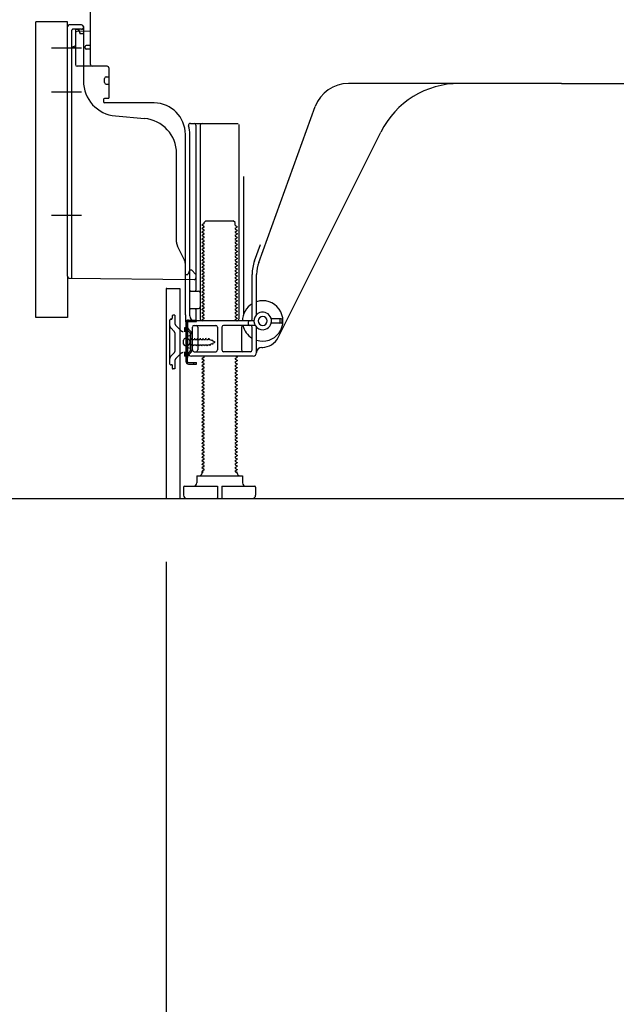
# Model space of a CAD drawing. Extents: x 27948 to 54421, y -22053 to -13183.
# Drawn here: x 35571 to 35910, y -20264 to -19705 of the extents above; entities that cross this region are included whole.
import ezdxf

# ---------------------------------------------------------------- set-up
doc = ezdxf.new("R2010")
doc.units = 0
doc.header["$LTSCALE"] = 50
doc.header["$MEASUREMENT"] = 0
for name, pattern in [('CENTERLINE', [30, 24, -1.5, 3, -1.5]), ('HIDDEN', [0.375, 0.25, -0.125]), ('HIDDENNEW0', [4.5, 3, -1.5]), ('PHANTOM', [2.5, 1.25, -0.25, 0.25, -0.25, 0.25, -0.25])]:
    doc.linetypes.add(name, pattern=pattern)
doc.layers.get('0').update_dxf_attribs({"linetype": 'CONTINUOUS'})
doc.layers.get('DEFPOINTS').update_dxf_attribs({"color": 146, "linetype": 'CONTINUOUS'})
for name, color, linetype in [('111-壁仕上', 3, 'CONTINUOUS'), ('121-キャビネット（中）', 253, 'HIDDEN'), ('150-機器', 8, 'CONTINUOUS'), ('166-寸法B', 11, 'CONTINUOUS')]:
    doc.layers.add(name, color=color, linetype=linetype)
doc.styles.add('KH001', font='txt')
doc.dimstyles.new('KH1xx030', dxfattribs={"dimscale": 30, "dimtxt": 2, "dimasz": 0.6, "dimexe": 0.3, "dimexo": 1.2, "dimgap": 0.5, "dimtad": 3, "dimdec": 1, "dimdsep": 46, "dimlunit": 6, "dimtxsty": 'KH001', "dimblk": 'DOT', "dimcen": 1, "dimdle": 1, "dimclrd": 256, "dimclre": 256, "dimclrt": 256, "dimadec": 0, "dimazin": 0, "dimtfac": 1, "dimtdec": 1, "dimtix": 1, "dimtmove": 2, "dimatfit": 3, "dimldrblk": 'CLOSEDBLANK', "dimfxl": 1, "dimtolj": 1, "dimtzin": 0, "dimlwd": -1, "dimlwe": -1, "dimarcsym": 0})

# ---------------------------------------------------------------- blocks, each defined once
blk = doc.blocks.new('_Dot')
at = {"color": 0, "linetype": 'ByBlock', "lineweight": -2}
blk.add_line((-0.5, 0), (-1, 0), dxfattribs=at)
at = {"color": 0, "linetype": 'ByBlock', "const_width": 0.5}
blk.add_lwpolyline([(-0.25, 0, 1), (0.25, 0, 1)], format="xyb", close=True, dxfattribs=at)
blk = doc.blocks.new('*D55')
at = {"layer": '166-寸法B', "transparency": 16777216}
for p, q in [((35654.33, -20012.95), (35654.33, -20365.39)), ((36220.33, -20048.95), (36220.33, -20365.39)), ((36202.33, -20356.39), (35672.33, -20356.39))]:
    blk.add_line(p, q, dxfattribs=at)
at = {"layer": 'DEFPOINTS', "color": 0, "transparency": 16777216}
for p in [(35654.33, -19976.95), (36220.33, -20012.95), (35654.33, -20356.39)]:
    blk.add_point(p, dxfattribs=at)
at = {"layer": '166-寸法B', "transparency": 16777216, "xscale": 18, "yscale": 18, "zscale": 18, "rotation": 180}
blk.add_blockref('_Dot', (35654.33, -20356.39), dxfattribs=at)
at = {"layer": '166-寸法B', "transparency": 16777216, "xscale": 18, "yscale": 18, "zscale": 18}
blk.add_blockref('_Dot', (36220.33, -20356.39), dxfattribs=at)
at = {"layer": '166-寸法B', "transparency": 16777216, "insert": (35937.33, -20311.39), "char_height": 60, "attachment_point": 5, "style": 'KH001'}
blk.add_mtext('\\A1;566', dxfattribs=at)
blk = doc.blocks.new('_ClosedBlank')
at = {"color": 0, "linetype": 'ByBlock', "lineweight": -2}
for p, q in [((-1, 0.167), (0, 0)), ((-1, 0.167), (-1, -0.167)), ((0, 0), (-1, -0.167))]:
    blk.add_line(p, q, dxfattribs=at)
blk = doc.blocks.new('*D59')
at = {"layer": '166-寸法B', "transparency": 16777216}
for p, q in [((35544.33, -19873.95), (35390.74, -19873.95)), ((35399.74, -19958.95), (35399.74, -19891.95)), ((35534.85, -19976.95), (35390.74, -19976.95)), ((35399.74, -20315.28), (35399.74, -19976.95))]:
    blk.add_line(p, q, dxfattribs=at)
at = {"layer": 'DEFPOINTS', "color": 0, "transparency": 16777216}
for p in [(35399.74, -19873.95), (35580.33, -19873.95), (35570.85, -19976.95)]:
    blk.add_point(p, dxfattribs=at)
at = {"layer": '166-寸法B', "transparency": 16777216, "xscale": 18, "yscale": 18, "zscale": 18}
for p, rotation in [((35399.74, -19873.95), 90), ((35399.74, -19976.95), 270)]:
    blk.add_blockref('_Dot', p, dxfattribs=dict(at, rotation=rotation))
at = {"layer": '166-寸法B', "transparency": 16777216, "insert": (35349.71, -20157.29), "char_height": 60, "attachment_point": 5, "rotation": 90, "style": 'KH001'}
blk.add_mtext('\\A1;103(153)', dxfattribs=at)
blk = doc.blocks.new('*D60')
at = {"layer": '166-寸法B', "transparency": 16777216}
for p, q in [((35534.33, -19156.95), (35390.74, -19156.95)), ((35399.74, -19855.95), (35399.74, -19174.95)), ((35544.33, -19873.95), (35390.74, -19873.95))]:
    blk.add_line(p, q, dxfattribs=at)
at = {"layer": 'DEFPOINTS', "color": 0, "transparency": 16777216}
for p in [(35399.74, -19156.95), (35570.33, -19156.95), (35580.33, -19873.95)]:
    blk.add_point(p, dxfattribs=at)
at = {"layer": '166-寸法B', "transparency": 16777216, "xscale": 18, "yscale": 18, "zscale": 18}
for p, rotation in [((35399.74, -19156.95), 90), ((35399.74, -19873.95), 270)]:
    blk.add_blockref('_Dot', p, dxfattribs=dict(at, rotation=rotation))
at = {"layer": '166-寸法B', "transparency": 16777216, "insert": (35354.74, -19515.45), "char_height": 60, "attachment_point": 5, "rotation": 90, "style": 'KH001'}
blk.add_mtext('\\A1;717', dxfattribs=at)

msp = doc.modelspace()

# ---------------------------------------------------------------- linework, layer by layer
at = {"layer": '111-壁仕上', "ltscale": 2}
msp.add_lwpolyline([(35404.82, -19976.95), (36220.33, -19976.95), (36220.33, -17576.95), (35404.82, -17576.95)], dxfattribs=at)
at = {"layer": '121-キャビネット（中）', "linetype": 'Continuous', "ltscale": 2}
msp.add_line((35673.33, -19976.95), (36220.33, -19976.95), dxfattribs=at)
at = {"layer": '150-機器', "color": 13, "linetype": 'Continuous'}
for p, q in [((35611.33, -19730.15), (35611.33, -19695.45)), ((35580.33, -19873.95), (35580.33, -19705.95)), ((35598.33, -19850.56), (35598.33, -19708.65)), ((35606.33, -19707.65), (35599.33, -19707.65)), ((35602.83, -19712.38), (35602.83, -19730.15)), ((35611.33, -19711.15), (35603.8, -19711.38)), ((35604.96, -19710.99), (35605.03, -19711.36)), ((35607.33, -19708.65), (35607.33, -19739.49)), ((35608.33, -19720.95), (35608.33, -19719.95)), ((35611.33, -19719.45), (35608.83, -19719.45)), ((35611.33, -19721.45), (35608.83, -19721.45)), ((35602.83, -19727.33), (35602.83, -19730.44)), ((35620.83, -19731.15), (35603.83, -19731.15)), ((35621.83, -19732.02), (35621.83, -19749.15)), ((35619.33, -19740.41), (35619.33, -19738.11)), ((35620.33, -19737.11), (35621.83, -19737.11)), ((35620.33, -19741.41), (35621.83, -19741.41)), ((35879.33, -19740.95), (35758.05, -19740.95)), ((35879.33, -19740.95), (36000.6, -19740.95)), ((35618.83, -19749.95), (35618.83, -19751.45)), ((35621.53, -19749.45), (35619.33, -19749.45)), ((35647.6, -19751.95), (35619.33, -19751.95)), ((35707.03, -19842.64), (35739.25, -19754.11)), ((35625.59, -19759.42), (35642.06, -19760.85)), ((35668.17, -19763.7), (35695.33, -19763.7)), ((35671.33, -19764.7), (35671.33, -19858.45)), ((35673.83, -19764.7), (35673.83, -19874.95)), ((35695.83, -19764.2), (35695.83, -19874.95)), ((35665.33, -19872.54), (35665.33, -19769.95)), ((35667.83, -19872.95), (35667.83, -19769.95)), ((35718.09, -19885.42), (35776.51, -19768.59)), ((35660.33, -19831.22), (35660.33, -19780.78)), ((35698.33, -19793.93), (35698.33, -19872.6)), ((35675.91, -19820.7), (35674.82, -19821.33)), ((35674.82, -19821.58), (35674.82, -19821.33)), ((35675.91, -19822.2), (35674.82, -19821.58)), ((35675.91, -19822.7), (35674.82, -19823.33)), ((35674.82, -19823.58), (35674.82, -19823.33)), ((35675.91, -19824.2), (35674.82, -19823.58)), ((35676.05, -19819.95), (35677.05, -19818.95)), ((35676.05, -19820.45), (35676.05, -19819.95)), ((35677.05, -19818.95), (35692.6, -19818.95)), ((35693.6, -19819.95), (35692.6, -19818.95)), ((35693.6, -19821.45), (35693.6, -19819.95)), ((35693.74, -19821.7), (35694.82, -19822.33)), ((35693.74, -19823.2), (35694.82, -19822.58)), ((35693.74, -19823.7), (35694.82, -19824.33)), ((35694.82, -19822.58), (35694.82, -19822.33)), ((35694.82, -19824.33), (35694.82, -19824.58)), ((35675.91, -19824.7), (35674.82, -19825.33)), ((35674.82, -19825.58), (35674.82, -19825.33)), ((35675.91, -19826.2), (35674.82, -19825.58)), ((35675.91, -19826.7), (35674.82, -19827.33)), ((35674.82, -19827.58), (35674.82, -19827.33)), ((35675.91, -19828.2), (35674.82, -19827.58)), ((35675.91, -19828.7), (35674.82, -19829.33)), ((35674.82, -19829.58), (35674.82, -19829.33)), ((35675.91, -19830.2), (35674.82, -19829.58)), ((35693.74, -19825.2), (35694.82, -19824.58)), ((35693.74, -19825.7), (35694.82, -19826.33)), ((35693.74, -19827.2), (35694.82, -19826.58)), ((35693.74, -19827.7), (35694.82, -19828.33)), ((35693.74, -19829.2), (35694.82, -19828.58)), ((35693.74, -19829.7), (35694.82, -19830.33)), ((35694.82, -19826.33), (35694.82, -19826.58)), ((35694.82, -19828.33), (35694.82, -19828.58)), ((35664.8, -19841.35), (35660.85, -19833.46)), ((35675.91, -19830.7), (35674.82, -19831.33)), ((35674.82, -19831.58), (35674.82, -19831.33)), ((35675.91, -19832.2), (35674.82, -19831.58)), ((35675.91, -19832.7), (35674.82, -19833.33)), ((35674.82, -19833.58), (35674.82, -19833.33)), ((35675.91, -19834.2), (35674.82, -19833.58)), ((35675.91, -19834.7), (35674.82, -19835.33)), ((35674.82, -19835.58), (35674.82, -19835.33)), ((35675.91, -19836.2), (35674.82, -19835.58)), ((35693.74, -19831.2), (35694.82, -19830.58)), ((35693.74, -19831.7), (35694.82, -19832.33)), ((35693.74, -19833.2), (35694.82, -19832.58)), ((35693.74, -19833.7), (35694.82, -19834.33)), ((35693.74, -19835.2), (35694.82, -19834.58)), ((35694.82, -19830.33), (35694.82, -19830.58)), ((35694.82, -19832.33), (35694.82, -19832.58)), ((35694.82, -19834.33), (35694.82, -19834.58)), ((35704.68, -19841.78), (35708.08, -19832.46)), ((35675.91, -19836.7), (35674.82, -19837.33)), ((35674.82, -19837.58), (35674.82, -19837.33)), ((35675.91, -19838.2), (35674.82, -19837.58)), ((35675.91, -19838.7), (35674.82, -19839.33)), ((35674.82, -19839.58), (35674.82, -19839.33)), ((35675.91, -19840.2), (35674.82, -19839.58)), ((35675.91, -19840.7), (35674.82, -19841.33)), ((35693.74, -19835.7), (35694.82, -19836.33)), ((35693.74, -19837.2), (35694.82, -19836.58)), ((35693.74, -19837.7), (35694.82, -19838.33)), ((35693.74, -19839.2), (35694.82, -19838.58)), ((35693.74, -19839.7), (35694.82, -19840.33)), ((35693.74, -19841.2), (35694.82, -19840.58)), ((35694.82, -19836.33), (35694.82, -19836.58)), ((35694.82, -19838.33), (35694.82, -19838.58)), ((35694.82, -19840.33), (35694.82, -19840.58)), ((35665.33, -19849.45), (35665.33, -19843.58)), ((35674.82, -19841.58), (35674.82, -19841.33)), ((35675.91, -19842.2), (35674.82, -19841.58)), ((35675.91, -19842.7), (35674.82, -19843.33)), ((35674.82, -19843.58), (35674.82, -19843.33)), ((35675.91, -19844.2), (35674.82, -19843.58)), ((35675.91, -19844.7), (35674.82, -19845.33)), ((35674.82, -19845.58), (35674.82, -19845.33)), ((35675.91, -19846.2), (35674.82, -19845.58)), ((35675.91, -19846.7), (35674.82, -19847.33)), ((35693.74, -19841.7), (35694.82, -19842.33)), ((35693.74, -19843.2), (35694.82, -19842.58)), ((35693.74, -19843.7), (35694.82, -19844.33)), ((35693.74, -19845.2), (35694.82, -19844.58)), ((35693.74, -19845.7), (35694.82, -19846.33)), ((35693.74, -19847.2), (35694.82, -19846.58)), ((35694.82, -19842.33), (35694.82, -19842.58)), ((35694.82, -19844.33), (35694.82, -19844.58)), ((35694.82, -19846.33), (35694.82, -19846.58)), ((35599.31, -19851.56), (35670.31, -19852.39)), ((35665.33, -19849.45), (35666.83, -19849.45)), ((35667.28, -19848.3), (35666.83, -19849.45)), ((35667.83, -19846.95), (35667.28, -19848.3)), ((35667.83, -19846.95), (35668.83, -19846.95)), ((35668.83, -19846.95), (35671.33, -19849.45)), ((35671.33, -19849.45), (35671.33, -19851.39)), ((35674.82, -19847.58), (35674.82, -19847.33)), ((35675.91, -19848.2), (35674.82, -19847.58)), ((35675.91, -19848.7), (35674.82, -19849.33)), ((35674.82, -19849.58), (35674.82, -19849.33)), ((35675.91, -19850.2), (35674.82, -19849.58)), ((35675.91, -19850.7), (35674.82, -19851.33)), ((35674.82, -19851.58), (35674.82, -19851.33)), ((35675.91, -19852.2), (35674.82, -19851.58)), ((35693.74, -19847.7), (35694.82, -19848.33)), ((35693.74, -19849.2), (35694.82, -19848.58)), ((35693.74, -19849.7), (35694.82, -19850.33)), ((35693.74, -19851.2), (35694.82, -19850.58)), ((35693.74, -19851.7), (35694.82, -19852.33)), ((35694.82, -19848.33), (35694.82, -19848.58)), ((35694.82, -19850.33), (35694.82, -19850.58)), ((35694.82, -19852.33), (35694.82, -19852.58)), ((35703.33, -19874.95), (35703.33, -19849.48)), ((35705.83, -19872.38), (35705.83, -19849.48)), ((35654.32, -19857.95), (35654.32, -19976.95)), ((35654.82, -19857.45), (35662.22, -19857.45)), ((35662.22, -19857.45), (35662.22, -19976.95)), ((35675.91, -19852.7), (35674.82, -19853.33)), ((35674.82, -19853.58), (35674.82, -19853.33)), ((35675.91, -19854.2), (35674.82, -19853.58)), ((35675.91, -19854.7), (35674.82, -19855.33)), ((35674.82, -19855.58), (35674.82, -19855.33)), ((35675.91, -19856.2), (35674.82, -19855.58)), ((35675.91, -19856.7), (35674.82, -19857.33)), ((35674.82, -19857.58), (35674.82, -19857.33)), ((35675.91, -19858.2), (35674.82, -19857.58)), ((35693.74, -19853.2), (35694.82, -19852.58)), ((35693.74, -19853.7), (35694.82, -19854.33)), ((35693.74, -19855.2), (35694.82, -19854.58)), ((35693.74, -19855.7), (35694.82, -19856.33)), ((35693.74, -19857.2), (35694.82, -19856.58)), ((35693.74, -19857.7), (35694.82, -19858.33)), ((35694.82, -19854.33), (35694.82, -19854.58)), ((35694.82, -19856.33), (35694.82, -19856.58)), ((35667.83, -19865.95), (35667.83, -19861.95)), ((35668.33, -19858.95), (35672.83, -19858.95)), ((35675.91, -19858.7), (35674.82, -19859.33)), ((35674.82, -19859.58), (35674.82, -19859.33)), ((35675.91, -19860.2), (35674.82, -19859.58)), ((35675.91, -19860.7), (35674.82, -19861.33)), ((35674.82, -19861.58), (35674.82, -19861.33)), ((35675.91, -19862.2), (35674.82, -19861.58)), ((35675.91, -19862.7), (35674.82, -19863.33)), ((35674.82, -19863.58), (35674.82, -19863.33)), ((35675.91, -19864.2), (35674.82, -19863.58)), ((35693.74, -19859.2), (35694.82, -19858.58)), ((35693.74, -19859.7), (35694.82, -19860.33)), ((35693.74, -19861.2), (35694.82, -19860.58)), ((35693.74, -19861.7), (35694.82, -19862.33)), ((35693.74, -19863.2), (35694.82, -19862.58)), ((35694.82, -19858.33), (35694.82, -19858.58)), ((35694.82, -19860.33), (35694.82, -19860.58)), ((35694.82, -19862.33), (35694.82, -19862.58)), ((35668.33, -19868.95), (35672.83, -19868.95)), ((35675.91, -19864.7), (35674.82, -19865.33)), ((35674.82, -19865.58), (35674.82, -19865.33)), ((35675.91, -19866.2), (35674.82, -19865.58)), ((35675.91, -19866.7), (35674.82, -19867.33)), ((35674.82, -19867.58), (35674.82, -19867.33)), ((35675.91, -19868.2), (35674.82, -19867.58)), ((35675.91, -19868.7), (35674.82, -19869.33)), ((35693.74, -19863.7), (35694.82, -19864.33)), ((35693.74, -19865.2), (35694.82, -19864.58)), ((35693.74, -19865.7), (35694.82, -19866.33)), ((35693.74, -19867.2), (35694.82, -19866.58)), ((35693.74, -19867.7), (35694.82, -19868.33)), ((35693.74, -19869.2), (35694.82, -19868.58)), ((35694.82, -19864.33), (35694.82, -19864.58)), ((35694.82, -19866.33), (35694.82, -19866.58)), ((35694.82, -19868.33), (35694.82, -19868.58)), ((35665.33, -19872.54), (35665.33, -19876.15)), ((35671.33, -19869.45), (35671.33, -19875.45)), ((35674.82, -19869.58), (35674.82, -19869.33)), ((35675.91, -19870.2), (35674.82, -19869.58)), ((35675.91, -19870.7), (35674.82, -19871.33)), ((35674.82, -19871.58), (35674.82, -19871.33)), ((35675.91, -19872.2), (35674.82, -19871.58)), ((35675.91, -19872.7), (35674.82, -19873.33)), ((35674.82, -19873.58), (35674.82, -19873.33)), ((35675.91, -19874.2), (35674.82, -19873.58)), ((35675.91, -19874.7), (35674.82, -19875.33)), ((35693.74, -19869.7), (35694.82, -19870.33)), ((35693.74, -19871.2), (35694.82, -19870.58)), ((35693.74, -19871.7), (35694.82, -19872.33)), ((35693.74, -19873.2), (35694.82, -19872.58)), ((35693.74, -19873.7), (35694.82, -19874.33)), ((35693.74, -19875.2), (35694.82, -19874.58)), ((35694.82, -19870.33), (35694.82, -19870.58)), ((35694.82, -19872.33), (35694.82, -19872.58)), ((35694.82, -19874.33), (35694.82, -19874.58)), ((35719.83, -19874.7), (35714.17, -19874.7)), ((35665.73, -19899.15), (35665.73, -19876.75)), ((35665.73, -19876.75), (35666.53, -19876.75)), ((35665.83, -19876.65), (35666.33, -19876.65)), ((35666.53, -19879.11), (35666.53, -19876.75)), ((35666.53, -19896.79), (35666.53, -19879.11)), ((35666.83, -19893.95), (35666.83, -19877.15)), ((35669.33, -19892.45), (35669.33, -19879.45)), ((35670.33, -19878.45), (35682.58, -19878.45)), ((35704.33, -19875.95), (35670.83, -19875.95)), ((35672.4, -19879.45), (35672.4, -19892.45)), ((35674.82, -19875.58), (35674.82, -19875.33)), ((35675.47, -19875.95), (35674.82, -19875.58)), ((35683.58, -19879.45), (35683.58, -19892.45)), ((35686.08, -19879.45), (35686.08, -19892.45)), ((35705, -19878.45), (35687.08, -19878.45)), ((35693.74, -19875.7), (35694.18, -19875.95)), ((35697.26, -19879.45), (35697.26, -19892.45)), ((35701.33, -19877.95), (35701.33, -19876.45)), ((35703.33, -19892.45), (35703.33, -19879.45)), ((35705.83, -19893.95), (35705.83, -19879.52)), ((35719.83, -19877.2), (35714.17, -19877.2)), ((35719.33, -19876.7), (35719.33, -19875.2)), ((35720.33, -19876.7), (35720.33, -19875.2)), ((35665.33, -19885.8), (35666.83, -19885.8)), ((35668.33, -19884.2), (35666.37, -19884.7)), ((35668.33, -19891.7), (35668.33, -19884.2)), ((35664.33, -19889.1), (35664.33, -19886.8)), ((35665.33, -19890.1), (35666.83, -19890.1)), ((35668.33, -19891.7), (35666.37, -19891.2)), ((35708.83, -19890.95), (35709.33, -19890.95)), ((35666.53, -19899.15), (35666.53, -19896.79)), ((35703.83, -19895.95), (35668.83, -19895.95)), ((35670.33, -19893.45), (35682.58, -19893.45)), ((35675.91, -19896.7), (35674.82, -19897.33)), ((35675.91, -19896.2), (35675.47, -19895.95)), ((35702.33, -19893.45), (35687.08, -19893.45)), ((35693.74, -19897.2), (35694.82, -19896.58)), ((35694.18, -19895.95), (35694.82, -19896.33)), ((35694.82, -19896.33), (35694.82, -19896.58)), ((35667.03, -19899.65), (35671.73, -19899.65)), ((35667.03, -19900.45), (35671.73, -19900.45)), ((35670.23, -19900.45), (35670.23, -19899.65)), ((35671.73, -19900.45), (35671.73, -19899.65)), ((35674.82, -19897.58), (35674.82, -19897.33)), ((35675.91, -19898.2), (35674.82, -19897.58)), ((35675.91, -19898.7), (35674.82, -19899.33)), ((35674.82, -19899.58), (35674.82, -19899.33)), ((35675.91, -19900.2), (35674.82, -19899.58)), ((35675.91, -19900.7), (35674.82, -19901.33)), ((35674.82, -19901.58), (35674.82, -19901.33)), ((35675.91, -19902.2), (35674.82, -19901.58)), ((35675.91, -19902.7), (35674.82, -19903.33)), ((35693.74, -19897.7), (35694.82, -19898.33)), ((35693.74, -19899.2), (35694.82, -19898.58)), ((35693.74, -19899.7), (35694.82, -19900.33)), ((35693.74, -19901.2), (35694.82, -19900.58)), ((35693.74, -19901.7), (35694.82, -19902.33)), ((35693.74, -19903.2), (35694.82, -19902.58)), ((35694.82, -19898.33), (35694.82, -19898.58)), ((35694.82, -19900.33), (35694.82, -19900.58)), ((35694.82, -19902.33), (35694.82, -19902.58)), ((35674.82, -19903.58), (35674.82, -19903.33)), ((35675.91, -19904.2), (35674.82, -19903.58)), ((35675.91, -19904.7), (35674.82, -19905.33)), ((35674.82, -19905.58), (35674.82, -19905.33)), ((35675.91, -19906.2), (35674.82, -19905.58)), ((35675.91, -19906.7), (35674.82, -19907.33)), ((35674.82, -19907.58), (35674.82, -19907.33)), ((35675.91, -19908.2), (35674.82, -19907.58)), ((35693.74, -19903.7), (35694.82, -19904.33)), ((35693.74, -19905.2), (35694.82, -19904.58)), ((35693.74, -19905.7), (35694.82, -19906.33)), ((35693.74, -19907.2), (35694.82, -19906.58)), ((35693.74, -19907.7), (35694.82, -19908.33)), ((35694.82, -19904.33), (35694.82, -19904.58)), ((35694.82, -19906.33), (35694.82, -19906.58)), ((35694.82, -19908.33), (35694.82, -19908.58)), ((35675.91, -19908.7), (35674.82, -19909.33)), ((35674.82, -19909.58), (35674.82, -19909.33)), ((35675.91, -19910.2), (35674.82, -19909.58)), ((35675.91, -19910.7), (35674.82, -19911.33)), ((35674.82, -19911.58), (35674.82, -19911.33)), ((35675.91, -19912.2), (35674.82, -19911.58)), ((35675.91, -19912.7), (35674.82, -19913.33)), ((35674.82, -19913.58), (35674.82, -19913.33)), ((35675.91, -19914.2), (35674.82, -19913.58)), ((35693.74, -19909.2), (35694.82, -19908.58)), ((35693.74, -19909.7), (35694.82, -19910.33)), ((35693.74, -19911.2), (35694.82, -19910.58)), ((35693.74, -19911.7), (35694.82, -19912.33)), ((35693.74, -19913.2), (35694.82, -19912.58)), ((35693.74, -19913.7), (35694.82, -19914.33)), ((35694.82, -19910.33), (35694.82, -19910.58)), ((35694.82, -19912.33), (35694.82, -19912.58)), ((35675.91, -19914.7), (35674.82, -19915.33)), ((35674.82, -19915.58), (35674.82, -19915.33)), ((35675.91, -19916.2), (35674.82, -19915.58)), ((35675.91, -19916.7), (35674.82, -19917.33)), ((35674.82, -19917.58), (35674.82, -19917.33)), ((35675.91, -19918.2), (35674.82, -19917.58)), ((35675.91, -19918.7), (35674.82, -19919.33)), ((35674.82, -19919.58), (35674.82, -19919.33)), ((35675.91, -19920.2), (35674.82, -19919.58)), ((35693.74, -19915.2), (35694.82, -19914.58)), ((35693.74, -19915.7), (35694.82, -19916.33)), ((35693.74, -19917.2), (35694.82, -19916.58)), ((35693.74, -19917.7), (35694.82, -19918.33)), ((35693.74, -19919.2), (35694.82, -19918.58)), ((35694.82, -19914.33), (35694.82, -19914.58)), ((35694.82, -19916.33), (35694.82, -19916.58)), ((35694.82, -19918.33), (35694.82, -19918.58)), ((35675.91, -19920.7), (35674.82, -19921.33)), ((35674.82, -19921.58), (35674.82, -19921.33)), ((35675.91, -19922.2), (35674.82, -19921.58)), ((35675.91, -19922.7), (35674.82, -19923.33)), ((35674.82, -19923.58), (35674.82, -19923.33)), ((35675.91, -19924.2), (35674.82, -19923.58)), ((35675.91, -19924.7), (35674.82, -19925.33)), ((35693.74, -19919.7), (35694.82, -19920.33)), ((35693.74, -19921.2), (35694.82, -19920.58)), ((35693.74, -19921.7), (35694.82, -19922.33)), ((35693.74, -19923.2), (35694.82, -19922.58)), ((35693.74, -19923.7), (35694.82, -19924.33)), ((35693.74, -19925.2), (35694.82, -19924.58)), ((35694.82, -19920.33), (35694.82, -19920.58)), ((35694.82, -19922.33), (35694.82, -19922.58)), ((35694.82, -19924.33), (35694.82, -19924.58)), ((35674.82, -19925.58), (35674.82, -19925.33)), ((35675.91, -19926.2), (35674.82, -19925.58)), ((35675.91, -19926.7), (35674.82, -19927.33)), ((35674.82, -19927.58), (35674.82, -19927.33)), ((35675.91, -19928.2), (35674.82, -19927.58)), ((35675.91, -19928.7), (35674.82, -19929.33)), ((35674.82, -19929.58), (35674.82, -19929.33)), ((35675.91, -19930.2), (35674.82, -19929.58)), ((35675.91, -19930.7), (35674.82, -19931.33)), ((35693.74, -19925.7), (35694.82, -19926.33)), ((35693.74, -19927.2), (35694.82, -19926.58)), ((35693.74, -19927.7), (35694.82, -19928.33)), ((35693.74, -19929.2), (35694.82, -19928.58)), ((35693.74, -19929.7), (35694.82, -19930.33)), ((35693.74, -19931.2), (35694.82, -19930.58)), ((35694.82, -19926.33), (35694.82, -19926.58)), ((35694.82, -19928.33), (35694.82, -19928.58)), ((35694.82, -19930.33), (35694.82, -19930.58)), ((35674.82, -19931.58), (35674.82, -19931.33)), ((35675.91, -19932.2), (35674.82, -19931.58)), ((35675.91, -19932.7), (35674.82, -19933.33)), ((35674.82, -19933.58), (35674.82, -19933.33)), ((35675.91, -19934.2), (35674.82, -19933.58)), ((35675.91, -19934.7), (35674.82, -19935.33)), ((35674.82, -19935.58), (35674.82, -19935.33)), ((35675.91, -19936.2), (35674.82, -19935.58)), ((35693.74, -19931.7), (35694.82, -19932.33)), ((35693.74, -19933.2), (35694.82, -19932.58)), ((35693.74, -19933.7), (35694.82, -19934.33)), ((35693.74, -19935.2), (35694.82, -19934.58)), ((35693.74, -19935.7), (35694.82, -19936.33)), ((35694.82, -19932.33), (35694.82, -19932.58)), ((35694.82, -19934.33), (35694.82, -19934.58)), ((35694.82, -19936.33), (35694.82, -19936.58)), ((35675.91, -19936.7), (35674.82, -19937.33)), ((35674.82, -19937.58), (35674.82, -19937.33)), ((35675.91, -19938.2), (35674.82, -19937.58)), ((35675.91, -19938.7), (35674.82, -19939.33)), ((35674.82, -19939.58), (35674.82, -19939.33)), ((35675.91, -19940.2), (35674.82, -19939.58)), ((35675.91, -19940.7), (35674.82, -19941.33)), ((35674.82, -19941.58), (35674.82, -19941.33)), ((35675.91, -19942.2), (35674.82, -19941.58)), ((35693.74, -19937.2), (35694.82, -19936.58)), ((35693.74, -19937.7), (35694.82, -19938.33)), ((35693.74, -19939.2), (35694.82, -19938.58)), ((35693.74, -19939.7), (35694.82, -19940.33)), ((35693.74, -19941.2), (35694.82, -19940.58)), ((35693.74, -19941.7), (35694.82, -19942.33)), ((35694.82, -19938.33), (35694.82, -19938.58)), ((35694.82, -19940.33), (35694.82, -19940.58)), ((35675.91, -19942.7), (35674.82, -19943.33)), ((35674.82, -19943.58), (35674.82, -19943.33)), ((35675.91, -19944.2), (35674.82, -19943.58)), ((35675.91, -19944.7), (35674.82, -19945.33)), ((35674.82, -19945.58), (35674.82, -19945.33)), ((35675.91, -19946.2), (35674.82, -19945.58)), ((35675.91, -19946.7), (35674.82, -19947.33)), ((35674.82, -19947.58), (35674.82, -19947.33)), ((35675.91, -19948.2), (35674.82, -19947.58)), ((35693.74, -19943.2), (35694.82, -19942.58)), ((35693.74, -19943.7), (35694.82, -19944.33)), ((35693.74, -19945.2), (35694.82, -19944.58)), ((35693.74, -19945.7), (35694.82, -19946.33)), ((35693.74, -19947.2), (35694.82, -19946.58)), ((35694.82, -19942.33), (35694.82, -19942.58)), ((35694.82, -19944.33), (35694.82, -19944.58)), ((35694.82, -19946.33), (35694.82, -19946.58)), ((35675.91, -19948.7), (35674.82, -19949.33)), ((35674.82, -19949.58), (35674.82, -19949.33)), ((35675.91, -19950.2), (35674.82, -19949.58)), ((35675.91, -19950.7), (35674.82, -19951.33)), ((35674.82, -19951.58), (35674.82, -19951.33)), ((35675.91, -19952.2), (35674.82, -19951.58)), ((35675.91, -19952.7), (35674.82, -19953.33)), ((35693.74, -19947.7), (35694.82, -19948.33)), ((35693.74, -19949.2), (35694.82, -19948.58)), ((35693.74, -19949.7), (35694.82, -19950.33)), ((35693.74, -19951.2), (35694.82, -19950.58)), ((35693.74, -19951.7), (35694.82, -19952.33)), ((35693.74, -19953.2), (35694.82, -19952.58)), ((35694.82, -19948.33), (35694.82, -19948.58)), ((35694.82, -19950.33), (35694.82, -19950.58)), ((35694.82, -19952.33), (35694.82, -19952.58)), ((35674.82, -19953.58), (35674.82, -19953.33)), ((35675.91, -19954.2), (35674.82, -19953.58)), ((35675.91, -19954.7), (35674.82, -19955.33)), ((35674.82, -19955.58), (35674.82, -19955.33)), ((35675.91, -19956.2), (35674.82, -19955.58)), ((35675.91, -19956.7), (35674.82, -19957.33)), ((35674.82, -19957.58), (35674.82, -19957.33)), ((35675.91, -19958.2), (35674.82, -19957.58)), ((35675.91, -19958.7), (35674.82, -19959.33)), ((35693.74, -19953.7), (35694.82, -19954.33)), ((35693.74, -19955.2), (35694.82, -19954.58)), ((35693.74, -19955.7), (35694.82, -19956.33)), ((35693.74, -19957.2), (35694.82, -19956.58)), ((35693.74, -19957.7), (35694.82, -19958.33)), ((35693.74, -19959.2), (35694.82, -19958.58)), ((35694.82, -19954.33), (35694.82, -19954.58)), ((35694.82, -19956.33), (35694.82, -19956.58)), ((35694.82, -19958.33), (35694.82, -19958.58)), ((35671.82, -19963.95), (35697.82, -19963.95)), ((35671.82, -19963.95), (35671.82, -19967.95)), ((35674.82, -19959.58), (35674.82, -19959.33)), ((35675.91, -19960.2), (35674.82, -19959.58)), ((35675.91, -19960.7), (35674.82, -19961.33)), ((35674.82, -19961.58), (35674.82, -19961.33)), ((35675.47, -19961.95), (35674.82, -19961.58)), ((35674.82, -19962.45), (35674.82, -19961.95)), ((35674.82, -19961.95), (35675.47, -19961.95)), ((35693.74, -19959.7), (35694.82, -19960.33)), ((35693.74, -19961.2), (35694.82, -19960.58)), ((35693.74, -19961.7), (35694.18, -19961.95)), ((35694.82, -19961.95), (35694.18, -19961.95)), ((35694.82, -19960.33), (35694.82, -19960.58)), ((35694.82, -19962.45), (35694.82, -19961.95)), ((35697.82, -19963.95), (35697.82, -19967.95)), ((35664.82, -19969.95), (35683.57, -19969.95)), ((35683.57, -19969.95), (35683.57, -19976.45)), ((35686.07, -19969.95), (35686.07, -19976.45)), ((35686.07, -19969.95), (35704.82, -19969.95)), ((35664.32, -19970.45), (35664.32, -19974.95)), ((35705.32, -19970.45), (35705.32, -19974.95)), ((35654.32, -19976.95), (35662.22, -19976.95)), ((35666.32, -19976.95), (35703.32, -19976.95))]:
    msp.add_line(p, q, dxfattribs=at)
at = {"layer": '150-機器', "color": 13, "linetype": 'PHANTOM'}
for p, q in [((35598.33, -19705.95), (35580.33, -19705.95)), ((35598.33, -19708.65), (35598.33, -19705.95)), ((35598.33, -19850.56), (35598.33, -19873.95)), ((35598.33, -19873.95), (35580.33, -19873.95))]:
    msp.add_line(p, q, dxfattribs=at)
at = {"layer": '150-機器', "color": 13, "linetype": 'HIDDENNEW0'}
for p, q in [((35600.83, -19835.05), (35600.83, -19710.65)), ((35606.33, -19710.15), (35601.33, -19710.15)), ((35602.83, -19710.65), (35602.83, -19712.38)), ((35602.83, -19710.65), (35602.83, -19719.15)), ((35603.33, -19710.15), (35603.98, -19710.15)), ((35605.24, -19712.25), (35604.91, -19710.55)), ((35606.83, -19712.65), (35605.74, -19712.65)), ((35600.83, -19851.07), (35600.83, -19835.05)), ((35657.82, -19873.25), (35657.82, -19874.45)), ((35659.32, -19872.75), (35658.32, -19872.75)), ((35659.32, -19872.75), (35659.32, -19877.13)), ((35656.32, -19875.95), (35656.32, -19899.95)), ((35659.03, -19881.91), (35657.2, -19880.08)), ((35662.73, -19881.37), (35659.91, -19878.54)), ((35666.83, -19879.95), (35664.82, -19879.95)), ((35664.82, -19879.95), (35664.82, -19881.95)), ((35667.03, -19875.45), (35671.73, -19875.45)), ((35667.03, -19876.25), (35671.73, -19876.25)), ((35671.73, -19876.25), (35671.73, -19875.45)), ((35659.32, -19882.62), (35659.32, -19893.29)), ((35664.82, -19881.95), (35664.65, -19881.95)), ((35666.83, -19881.95), (35664.82, -19881.95)), ((35666.08, -19885.7), (35666.98, -19886.2)), ((35667.74, -19882.37), (35666.6, -19881.23)), ((35668.31, -19881.8), (35667.17, -19880.66)), ((35668.33, -19883.78), (35668.33, -19892.12)), ((35668.85, -19886.4), (35669.12, -19885.75)), ((35669.39, -19886.4), (35669.12, -19885.75)), ((35669.13, -19883.67), (35669.13, -19892.12)), ((35670.44, -19886.4), (35670.71, -19885.75)), ((35670.98, -19886.4), (35670.71, -19885.75)), ((35672.02, -19886.4), (35672.29, -19885.75)), ((35672.56, -19886.4), (35672.29, -19885.75)), ((35673.61, -19886.4), (35673.88, -19885.75)), ((35674.15, -19886.4), (35673.88, -19885.75)), ((35675.2, -19886.4), (35675.47, -19885.75)), ((35675.74, -19886.4), (35675.47, -19885.75)), ((35676.79, -19886.4), (35677.06, -19885.75)), ((35677.33, -19886.4), (35677.06, -19885.75)), ((35678.37, -19886.4), (35678.64, -19885.75)), ((35678.64, -19885.75), (35678.95, -19886.55)), ((35666.98, -19889.7), (35666.08, -19890.2)), ((35668.83, -19886.4), (35668.85, -19886.4)), ((35668.83, -19889.5), (35669.64, -19889.5)), ((35669.39, -19886.4), (35670.44, -19886.4)), ((35669.91, -19890.15), (35669.64, -19889.5)), ((35669.91, -19890.15), (35670.18, -19889.5)), ((35670.18, -19889.5), (35671.23, -19889.5)), ((35670.98, -19886.4), (35672.02, -19886.4)), ((35671.5, -19890.15), (35671.23, -19889.5)), ((35671.5, -19890.15), (35671.77, -19889.5)), ((35671.77, -19889.5), (35672.82, -19889.5)), ((35672.56, -19886.4), (35673.61, -19886.4)), ((35673.09, -19890.15), (35672.82, -19889.5)), ((35673.09, -19890.15), (35673.36, -19889.5)), ((35673.36, -19889.5), (35674.41, -19889.5)), ((35674.15, -19886.4), (35675.2, -19886.4)), ((35674.68, -19890.15), (35674.41, -19889.5)), ((35674.68, -19890.15), (35674.94, -19889.5)), ((35674.94, -19889.5), (35675.99, -19889.5)), ((35675.74, -19886.4), (35676.79, -19886.4)), ((35676.26, -19890.15), (35675.99, -19889.5)), ((35676.26, -19890.15), (35676.53, -19889.5)), ((35676.53, -19889.5), (35677.58, -19889.5)), ((35677.33, -19886.4), (35678.37, -19886.4)), ((35677.85, -19890.15), (35677.58, -19889.5)), ((35677.85, -19890.15), (35678.12, -19889.5)), ((35678.12, -19889.5), (35678.58, -19889.5)), ((35678.58, -19889.5), (35679.11, -19889.28)), ((35680.13, -19887.04), (35678.95, -19886.55)), ((35679.39, -19889.87), (35679.11, -19889.28)), ((35679.6, -19889.08), (35679.39, -19889.87)), ((35679.6, -19889.08), (35680.55, -19888.69)), ((35680.13, -19887.04), (35680.35, -19886.43)), ((35680.35, -19886.43), (35680.73, -19887.29)), ((35680.86, -19889.26), (35680.55, -19888.69)), ((35682.33, -19887.95), (35680.73, -19887.29)), ((35681.03, -19888.49), (35680.86, -19889.26)), ((35681.03, -19888.49), (35682.33, -19887.95)), ((35659.03, -19893.99), (35657.2, -19895.82)), ((35662.73, -19894.54), (35659.91, -19897.36)), ((35664.82, -19893.95), (35664.65, -19893.95)), ((35666.83, -19893.95), (35664.82, -19893.95)), ((35664.82, -19893.95), (35664.82, -19895.95)), ((35666.83, -19895.95), (35664.82, -19895.95)), ((35667.74, -19893.54), (35666.6, -19894.67)), ((35668.31, -19894.1), (35667.17, -19895.24)), ((35657.82, -19900.95), (35657.32, -19900.95)), ((35657.82, -19900.95), (35657.82, -19902.65)), ((35659.32, -19898.77), (35659.32, -19903.15)), ((35659.32, -19903.15), (35658.32, -19903.15))]:
    msp.add_line(p, q, dxfattribs=at)
at = {"layer": '150-機器', "color": 13, "linetype": 'CENTERLINE'}
for p, q in [((35606.33, -19720.95), (35589.13, -19720.95)), ((35606.33, -19745.95), (35589.13, -19745.95)), ((35606.33, -19815.95), (35589.13, -19815.95))]:
    msp.add_line(p, q, dxfattribs=at)
at = {"layer": '150-機器', "color": 13, "linetype": 'Continuous'}
for centre, radius, start, end in [((35599.33, -19708.65), 1, 90, 180), ((35603.83, -19712.38), 1, 91.7289, 179.9931), ((35603.98, -19711.15), 1, 9.4625, 90.0002), ((35606.33, -19708.65), 1, 0, 90), ((35608.83, -19719.95), 0.5, 90, 180), ((35608.83, -19720.95), 0.5, 180, 270), ((35603.83, -19730.15), 1, 180, 270), ((35612.33, -19730.15), 1, 180, 270), ((35620.83, -19732.15), 1, 0, 90), ((35627.33, -19739.49), 20, 180.0003, 265.0306), ((35620.33, -19738.11), 1, 90, 180), ((35620.33, -19740.41), 1, 180, 270), ((35758.05, -19760.95), 20, 90.0004, 160.0004), ((35821.23, -19790.95), 50, 90.0004, 153.4353), ((35619.33, -19749.95), 0.5, 90, 180), ((35619.33, -19751.45), 0.5, 180, 270), ((35621.53, -19749.15), 0.3, 270, 360), ((35647.33, -19769.95), 18, 359.9997, 89.1382), ((35640.33, -19780.78), 20, 0.0003, 85.0306), ((35668.17, -19764.7), 1, 90.0085, 194.1422), ((35647.33, -19769.95), 20.5, 359.9984, 14.1321), ((35670.33, -19764.7), 1, 0, 90), ((35674.83, -19764.7), 1, 90, 180), ((35675.76, -19820.45), 0.289, 300.0581, 0.0581), ((35675.76, -19822.45), 0.289, 300, 60), ((35675.76, -19824.45), 0.289, 300, 60), ((35693.89, -19821.45), 0.289, 180.0107, 240.0107), ((35693.89, -19823.45), 0.289, 120, 240), ((35675.76, -19826.45), 0.289, 300, 60), ((35675.76, -19828.45), 0.289, 300, 60), ((35693.89, -19825.45), 0.289, 120, 240), ((35693.89, -19827.45), 0.289, 120, 240), ((35693.89, -19829.45), 0.289, 120, 240), ((35665.33, -19831.22), 5, 180.0014, 206.5664), ((35675.76, -19830.45), 0.289, 300, 60), ((35675.76, -19832.45), 0.289, 300, 60), ((35675.76, -19834.45), 0.289, 300, 60), ((35693.89, -19831.45), 0.289, 120, 240), ((35693.89, -19833.45), 0.289, 120, 240), ((35693.89, -19835.45), 0.289, 120, 240), ((35675.76, -19836.45), 0.289, 300, 60), ((35675.76, -19838.45), 0.289, 300, 60), ((35675.76, -19840.45), 0.289, 300, 60), ((35693.89, -19837.45), 0.289, 120, 240), ((35693.89, -19839.45), 0.289, 120, 240), ((35693.89, -19841.45), 0.289, 120, 240), ((35660.33, -19843.58), 5, 0.0037, 26.5687), ((35675.76, -19842.45), 0.289, 300, 60), ((35675.76, -19844.45), 0.289, 300, 60), ((35675.76, -19846.45), 0.289, 300, 60), ((35693.89, -19843.45), 0.289, 120, 240), ((35693.89, -19845.45), 0.289, 120, 240), ((35725.83, -19849.48), 22.5, 160.001, 180.001), ((35725.83, -19849.48), 20, 160.0012, 180.0012), ((35599.33, -19850.56), 1, 180.0008, 269.3307), ((35670.33, -19851.39), 1, 269.2889, 0.005), ((35675.76, -19848.45), 0.289, 300, 60), ((35675.76, -19850.45), 0.289, 300, 60), ((35675.76, -19852.45), 0.289, 300, 60), ((35693.89, -19847.45), 0.289, 120, 240), ((35693.89, -19849.45), 0.289, 120, 240), ((35693.89, -19851.45), 0.289, 120, 240), ((35654.82, -19857.95), 0.5, 90, 180), ((35675.76, -19854.45), 0.289, 300, 60), ((35675.76, -19856.45), 0.289, 300, 60), ((35693.89, -19853.45), 0.289, 120, 240), ((35693.89, -19855.45), 0.289, 120, 240), ((35693.89, -19857.45), 0.289, 120, 240), ((35668.33, -19858.45), 0.5, 180, 270), ((35670.83, -19858.45), 0.5, 270, 360), ((35672.83, -19859.95), 1, 0, 90), ((35675.76, -19858.45), 0.289, 300, 60), ((35675.76, -19860.45), 0.289, 300, 60), ((35675.76, -19862.45), 0.289, 300, 60), ((35693.89, -19859.45), 0.289, 120, 240), ((35693.89, -19861.45), 0.289, 120, 240), ((35693.89, -19863.45), 0.289, 120, 240), ((35668.33, -19869.45), 0.5, 90, 180), ((35670.83, -19869.45), 0.5, 0, 90), ((35672.83, -19867.95), 1, 270, 360), ((35675.76, -19864.45), 0.289, 300, 60), ((35675.76, -19866.45), 0.289, 300, 60), ((35675.76, -19868.45), 0.289, 300, 60), ((35693.89, -19865.45), 0.289, 120, 240), ((35693.89, -19867.45), 0.289, 120, 240), ((35693.89, -19869.45), 0.289, 120, 240), ((35709.33, -19875.95), 11.5, 121.4467, 179.9992), ((35709.33, -19875.95), 11.5, 252.2824, 107.7176), ((35670.83, -19872.95), 3, 180, 270), ((35675.76, -19870.45), 0.289, 300, 60), ((35675.76, -19872.45), 0.289, 300, 60), ((35675.76, -19874.45), 0.289, 300, 60), ((35693.89, -19871.45), 0.289, 120, 240), ((35693.89, -19873.45), 0.289, 120, 240), ((35709.33, -19875.95), 5, 108.5516, 288.5516), ((35709.33, -19875.95), 2.5, 0, 180), ((35709.33, -19875.95), 5, 288.5516, 108.5516), ((35718.83, -19875.2), 0.5, 0, 90), ((35719.83, -19875.2), 0.5, 0, 90), ((35665.83, -19876.15), 0.5, 180, 270), ((35666.33, -19877.15), 0.5, 0, 90), ((35670.33, -19879.45), 1, 90, 180), ((35670.83, -19875.45), 0.5, 270, 360), ((35671.4, -19879.45), 1, 0, 90), ((35674.83, -19874.95), 1, 180, 270), ((35682.58, -19879.45), 1, 0, 90), ((35687.08, -19879.45), 1, 90, 180), ((35693.89, -19875.45), 0.289, 120, 240), ((35694.83, -19874.95), 1, 270, 360), ((35698.26, -19879.45), 1, 90, 180), ((35709.32, -19875.95), 11.5, 192.7287, 238.555), ((35701.83, -19876.45), 0.5, 90, 180), ((35701.83, -19877.95), 0.5, 180, 270), ((35702.33, -19874.95), 1, 270, 360), ((35702.33, -19879.45), 1, 0, 90), ((35709.33, -19875.95), 2.5, 180, 0), ((35718.83, -19876.7), 0.5, 270, 360), ((35719.83, -19876.7), 0.5, 270, 360), ((35665.33, -19886.8), 1, 90, 180), ((35675.83, -19887.95), 10, 161.0343, 198.9655), ((35709.15, -19880.95), 10, 269.9984, 333.4334), ((35665.33, -19889.1), 1, 180, 270), ((35708.83, -19893.95), 3, 90, 180), ((35668.83, -19893.95), 2, 180, 270), ((35670.33, -19892.45), 1, 180, 270), ((35671.4, -19892.45), 1, 270, 360), ((35675.76, -19896.45), 0.289, 300, 60), ((35682.58, -19892.45), 1, 270, 360), ((35687.08, -19892.45), 1, 180, 270), ((35693.89, -19897.45), 0.289, 120, 240), ((35698.26, -19892.45), 1, 180, 270), ((35702.33, -19892.45), 1, 270, 360), ((35703.83, -19893.95), 2, 270, 360), ((35667.03, -19899.15), 1.3, 180, 270), ((35667.03, -19899.15), 0.5, 180, 270), ((35675.76, -19898.45), 0.289, 300, 60), ((35675.76, -19900.45), 0.289, 300, 60), ((35675.76, -19902.45), 0.289, 300, 60), ((35693.89, -19899.45), 0.289, 120, 240), ((35693.89, -19901.45), 0.289, 120, 240), ((35675.76, -19904.45), 0.289, 300, 60), ((35675.76, -19906.45), 0.289, 300, 60), ((35675.76, -19908.45), 0.289, 300, 60), ((35693.89, -19903.45), 0.289, 120, 240), ((35693.89, -19905.45), 0.289, 120, 240), ((35693.89, -19907.45), 0.289, 120, 240), ((35675.76, -19910.45), 0.289, 300, 60), ((35675.76, -19912.45), 0.289, 300, 60), ((35693.89, -19909.45), 0.289, 120, 240), ((35693.89, -19911.45), 0.289, 120, 240), ((35693.89, -19913.45), 0.289, 120, 240), ((35675.76, -19914.45), 0.289, 300, 60), ((35675.76, -19916.45), 0.289, 300, 60), ((35675.76, -19918.45), 0.289, 300, 60), ((35693.89, -19915.45), 0.289, 120, 240), ((35693.89, -19917.45), 0.289, 120, 240), ((35693.89, -19919.45), 0.289, 120, 240), ((35675.76, -19920.45), 0.289, 300, 60), ((35675.76, -19922.45), 0.289, 300, 60), ((35675.76, -19924.45), 0.289, 300, 60), ((35693.89, -19921.45), 0.289, 120, 240), ((35693.89, -19923.45), 0.289, 120, 240), ((35675.76, -19926.45), 0.289, 300, 60), ((35675.76, -19928.45), 0.289, 300, 60), ((35675.76, -19930.45), 0.289, 300, 60), ((35693.89, -19925.45), 0.289, 120, 240), ((35693.89, -19927.45), 0.289, 120, 240), ((35693.89, -19929.45), 0.289, 120, 240), ((35675.76, -19932.45), 0.289, 300, 60), ((35675.76, -19934.45), 0.289, 300, 60), ((35675.76, -19936.45), 0.289, 300, 60), ((35693.89, -19931.45), 0.289, 120, 240), ((35693.89, -19933.45), 0.289, 120, 240), ((35693.89, -19935.45), 0.289, 120, 240), ((35675.76, -19938.45), 0.289, 300, 60), ((35675.76, -19940.45), 0.289, 300, 60), ((35693.89, -19937.45), 0.289, 120, 240), ((35693.89, -19939.45), 0.289, 120, 240), ((35693.89, -19941.45), 0.289, 120, 240), ((35675.76, -19942.45), 0.289, 300, 60), ((35675.76, -19944.45), 0.289, 300, 60), ((35675.76, -19946.45), 0.289, 300, 60), ((35693.89, -19943.45), 0.289, 120, 240), ((35693.89, -19945.45), 0.289, 120, 240), ((35693.89, -19947.45), 0.289, 120, 240), ((35675.76, -19948.45), 0.289, 300, 60), ((35675.76, -19950.45), 0.289, 300, 60), ((35675.76, -19952.45), 0.289, 300, 60), ((35693.89, -19949.45), 0.289, 120, 240), ((35693.89, -19951.45), 0.289, 120, 240), ((35675.76, -19954.45), 0.289, 300, 60), ((35675.76, -19956.45), 0.289, 300, 60), ((35675.76, -19958.45), 0.289, 300, 60), ((35693.89, -19953.45), 0.289, 120, 240), ((35693.89, -19955.45), 0.289, 120, 240), ((35693.89, -19957.45), 0.289, 120, 240), ((35673.32, -19962.45), 1.5, 270, 360), ((35675.76, -19960.45), 0.289, 300, 60), ((35693.89, -19959.45), 0.289, 120, 240), ((35693.89, -19961.45), 0.289, 120, 240), ((35696.32, -19962.45), 1.5, 180, 270), ((35664.82, -19970.45), 0.5, 90, 180), ((35669.82, -19967.95), 2, 270, 360), ((35699.82, -19967.95), 2, 180, 270), ((35704.82, -19970.45), 0.5, 0, 90), ((35666.32, -19974.95), 2, 180, 270), ((35703.32, -19974.95), 2, 270, 360), ((35683.07, -19976.45), 0.5, 270, 360), ((35686.57, -19976.45), 0.5, 180, 270)]:
    msp.add_arc(centre, radius, start, end, dxfattribs=at)
at = {"layer": '150-機器', "color": 13, "linetype": 'HIDDENNEW0'}
for centre, radius, start, end in [((35601.33, -19710.65), 0.5, 90, 180), ((35603.33, -19710.65), 0.5, 90, 180), ((35603.33, -19710.65), 0.5, 90, 180), ((35604.42, -19710.65), 0.5, 11.3099, 90), ((35605.74, -19712.15), 0.5, 191.3099, 270), ((35606.33, -19709.15), 1, 270, 0), ((35606.83, -19712.15), 0.5, 270, 0), ((35601.83, -19721.15), 1, 90, 180), ((35601.83, -19719.15), 1, 270, 0), ((35600.33, -19851.07), 0.5, 269.3299, 0), ((35657.32, -19874.45), 0.5, 270, 360), ((35658.32, -19873.25), 0.5, 90, 180), ((35657.32, -19875.95), 1, 90, 180), ((35659.32, -19877.96), 3, 180, 225), ((35661.32, -19877.13), 2, 180, 225), ((35667.03, -19876.75), 1.3, 90, 180), ((35668.73, -19879.11), 3, 180, 225), ((35667.03, -19876.75), 0.5, 90, 180), ((35668.73, -19879.11), 2.2, 180, 225), ((35658.32, -19882.62), 1, 0, 45), ((35664.15, -19879.95), 2, 225, 270), ((35666.33, -19883.78), 2, 0, 45), ((35666.33, -19883.78), 2.8, 0, 45), ((35668.83, -19885.9), 0.5, 180, 270), ((35666.01, -19887.95), 2, 299.1245, 60.8752), ((35668.83, -19890), 0.5, 90, 180), ((35659.32, -19897.94), 3, 135, 180), ((35658.32, -19893.29), 1, 315, 360), ((35664.15, -19895.95), 2, 90, 135), ((35668.73, -19896.79), 3, 135, 180), ((35668.73, -19896.79), 2.2, 135, 180), ((35666.33, -19892.12), 2, 315, 0), ((35666.33, -19892.12), 2.8, 315, 0), ((35657.32, -19899.95), 1, 180, 270), ((35658.32, -19902.65), 0.5, 180, 270), ((35661.32, -19898.77), 2, 135, 180)]:
    msp.add_arc(centre, radius, start, end, dxfattribs=at)
at = {"layer": '150-機器', "color": 13}
msp.add_point((35605.24, -19712.25), dxfattribs=at)
msp.add_point((35605.24, -19712.25), dxfattribs=at)
msp.add_point((35605.24, -19712.25), dxfattribs=at)

# ---------------------------------------------------------------- dimensions: what is measured, and where the dimension line sits
at = {"layer": '166-寸法B'}
for base, p1, p2, angle, picture, middle in [((35399.74, -19156.95), (35580.33, -19873.95), (35570.33, -19156.95), 90, '*D60', (35354.74, -19515.45)), ((35654.33, -20356.39), (36220.33, -20012.95), (35654.33, -19976.95), 180, '*D55', (35937.33, -20311.39))]:
    dim = msp.add_linear_dim(base=base, p1=p1, p2=p2, angle=angle, dimstyle='KH1xx030', dxfattribs=at)
    dim.commit()
    dim.dimension.update_dxf_attribs({"geometry": picture, "text_midpoint": middle})
dim = msp.add_linear_dim(base=(35399.74, -19873.95), p1=(35570.85, -19976.95), p2=(35580.33, -19873.95), angle=90, dimstyle='KH1xx030', override={"dimpost": '(153)', "dimtmove": 1}, dxfattribs=at)
dim.commit()
dim.dimension.update_dxf_attribs({"geometry": '*D59', "text_midpoint": (35390.62, -20157.29), "dimtype": 128})

doc.saveas('drawing.dxf')
